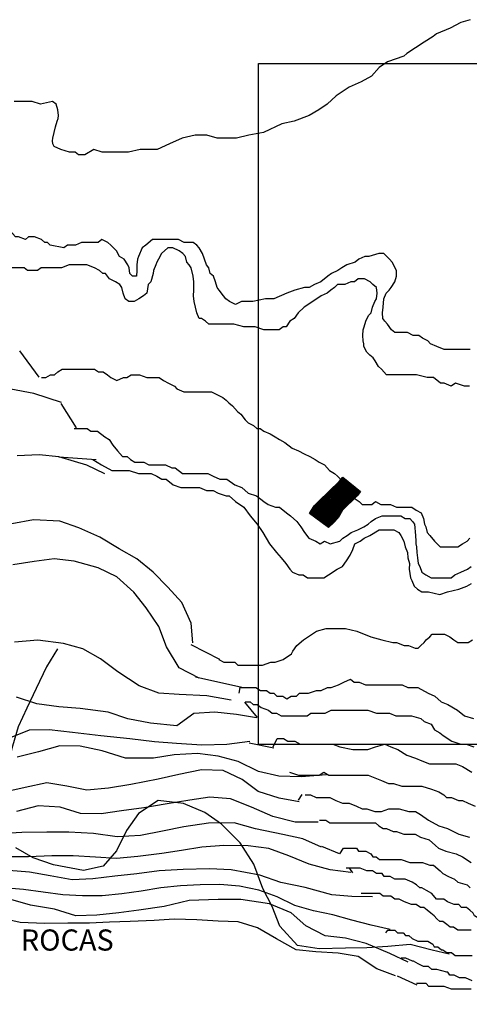
# Model space of a CAD drawing. Extents: x 347721 to 354420, y 7188109 to 7192172.
# Drawn here: x 349868 to 350027, y 7188625 to 7188974 of the extents above; entities that cross this region are included whole.
import ezdxf

# ---------------------------------------------------------------- set-up
doc = ezdxf.new("R2010")
doc.units = 0
doc.header["$MEASUREMENT"] = 0
doc.layers.get('0').update_dxf_attribs({"color": 6, "linetype": 'CONTINUOUS'})
for name, color, linetype in [('12', 1, 'CONTINUOUS'), ('18', 5, 'CONTINUOUS'), ('35', 7, 'CONTINUOUS'), ('36', 3, 'CONTINUOUS'), ('COTAS', 1, 'CONTINUOUS'), ('DATOS', 1, 'CONTINUOUS'), ('PREDIO', 9, 'CONTINUOUS')]:
    doc.layers.add(name, color=color, linetype=linetype)
doc.styles.get("Standard").update_dxf_attribs({"font": 'romans.shx'})

# ---------------------------------------------------------------- blocks, each defined once
blk = doc.blocks.new('BLK201')
at = {"color": 7, "linetype": 'Continuous'}
blk.add_lwpolyline([(350027.5, 7188974), (350024.2, 7188973), (350020.4, 7188971), (350015.5, 7188969), (350014.3, 7188968), (350011.2, 7188966), (350005, 7188962), (350003.9, 7188961), (349998.1, 7188959), (349995.2, 7188957), (349992.5, 7188954), (349988.8, 7188952), (349984.5, 7188950), (349979.9, 7188947), (349976.8, 7188944), (349973.8, 7188942), (349970.4, 7188940), (349965.1, 7188938), (349960.7, 7188937), (349954.2, 7188934), (349949, 7188933), (349944.6, 7188932), (349939.8, 7188932), (349937.8, 7188932), (349934.1, 7188933), (349930, 7188933), (349925.3, 7188932), (349920.8, 7188930), (349916.5, 7188928), (349914.3, 7188928), (349910.4, 7188928), (349906.3, 7188927), (349903.7, 7188927), (349901.8, 7188927), (349899.2, 7188927), (349897, 7188927), (349894, 7188928), (349890.8, 7188926), (349888.6, 7188926), (349887.4, 7188927), (349885.4, 7188927), (349882.3, 7188928), (349880, 7188929), (349879.5, 7188930), (349879.3, 7188931), (349879.5, 7188932), (349880, 7188934), (349880.4, 7188936), (349881, 7188938), (349881.4, 7188939), (349881.5, 7188940), (349881.3, 7188942), (349880.7, 7188944), (349879.4, 7188945), (349875.1, 7188944), (349872.1, 7188945), (349869, 7188945), (349865.8, 7188945)], dxfattribs=at)
at = {"flags": 1}
for tag in ['split', 'TNODE_', 'CURVAUTM_', 'CURVAUTM_I', 'FNODE_', 'LPOLY_', 'RPOLY_', 'LENGTH']:
    blk.add_attdef(tag, (0, 0), '', height=0.2, dxfattribs=at)
blk = doc.blocks.new('BLK178')
at = {"color": 7, "linetype": 'Continuous'}
blk.add_lwpolyline([(349938.3, 7188747), (349940.1, 7188746), (349941.4, 7188746), (349944, 7188746), (349945.1, 7188745), (349946.9, 7188745), (349948.8, 7188745), (349950.5, 7188745), (349952.7, 7188745), (349953.8, 7188745), (349956.8, 7188746), (349958.3, 7188746), (349961.1, 7188747), (349964.1, 7188749), (349964.6, 7188750), (349966, 7188752), (349968.4, 7188754), (349973, 7188757), (349976.4, 7188758), (349979.3, 7188758), (349983.2, 7188758), (349987.3, 7188757), (349992.2, 7188755), (349996.1, 7188754), (350000, 7188753), (350001.3, 7188753), (350004.1, 7188752), (350005.6, 7188752), (350007.9, 7188751), (350009, 7188751), (350010, 7188752), (350011.1, 7188753), (350011.8, 7188754), (350013.2, 7188755), (350014, 7188756), (350015, 7188756), (350018.4, 7188756), (350020.2, 7188755), (350021.7, 7188754), (350023.1, 7188753), (350024.1, 7188753), (350026.7, 7188753), (350028.3, 7188754)], dxfattribs=at)
at = {"flags": 1}
for tag in ['split', 'TNODE_', 'CURVAUTM_', 'CURVAUTM_I', 'FNODE_', 'LPOLY_', 'RPOLY_', 'LENGTH']:
    blk.add_attdef(tag, (0, 0), '', height=0.2, dxfattribs=at)
blk = doc.blocks.new('BLK149')
at = {"color": 7, "linetype": 'Continuous'}
blk.add_lwpolyline([(349974, 7188690), (349976.3, 7188690), (349977.7, 7188689), (349978.2, 7188689), (349979.3, 7188689), (349981.7, 7188689), (349982.8, 7188689), (349984.1, 7188689), (349985.9, 7188689), (349987.9, 7188689), (349990.5, 7188689), (349992.7, 7188689), (349993.9, 7188689), (349995.1, 7188688), (349996.6, 7188687), (349997.8, 7188687), (350000.2, 7188686), (350001.3, 7188686), (350003.9, 7188685), (350005.4, 7188685), (350007.9, 7188685), (350009.8, 7188684), (350012.9, 7188683), (350015.2, 7188681), (350016.2, 7188680), (350018.8, 7188679), (350022.5, 7188678), (350024.7, 7188677), (350027.8, 7188675)], dxfattribs=at)
at = {"flags": 1}
for tag in ['split', 'TNODE_', 'CURVAUTM_', 'CURVAUTM_I', 'FNODE_', 'LPOLY_', 'RPOLY_', 'LENGTH']:
    blk.add_attdef(tag, (0, 0), '', height=0.2, dxfattribs=at)
blk = doc.blocks.new('BLK143')
at = {"color": 7, "linetype": 'Continuous'}
blk.add_lwpolyline([(349963.4, 7188707), (349966.6, 7188706), (349967.9, 7188706), (349968.8, 7188706), (349971, 7188706), (349972.5, 7188706), (349973.9, 7188706), (349975.6, 7188707), (349977.4, 7188706), (349978.8, 7188706), (349980.1, 7188706), (349981.8, 7188706), (349984.3, 7188706), (349986.5, 7188706), (349989.1, 7188706), (349991.3, 7188706), (349993.6, 7188705), (349996, 7188704), (349998.5, 7188703), (350000.3, 7188703), (350003.2, 7188702), (350005.1, 7188702), (350008.2, 7188702), (350010.3, 7188702), (350013.8, 7188701), (350016.3, 7188700), (350018.1, 7188699), (350019.1, 7188698), (350020.8, 7188698), (350023.3, 7188697), (350024.7, 7188697), (350026.8, 7188696), (350029.2, 7188695)], dxfattribs=at)
at = {"flags": 1}
for tag in ['split', 'TNODE_', 'CURVAUTM_', 'CURVAUTM_I', 'FNODE_', 'LPOLY_', 'RPOLY_', 'LENGTH']:
    blk.add_attdef(tag, (0, 0), '', height=0.2, dxfattribs=at)
blk = doc.blocks.new('BLK140')
at = {"color": 7, "linetype": 'Continuous'}
blk.add_lwpolyline([(349957.6, 7188716), (349959, 7188719), (349961.3, 7188719), (349962.8, 7188718), (349965.3, 7188718), (349967.2, 7188717), (349969.2, 7188717), (349971.9, 7188717), (349974.5, 7188717), (349976.4, 7188717), (349978.8, 7188717), (349981.3, 7188716), (349985.9, 7188715), (349988.5, 7188715), (349991.2, 7188715), (349993.9, 7188716), (349997.2, 7188717), (349999.3, 7188716), (350001.8, 7188715), (350005, 7188713), (350008.1, 7188712), (350010.3, 7188711), (350013, 7188710), (350015.3, 7188710), (350017.9, 7188710), (350019.3, 7188710), (350022.4, 7188710), (350024.8, 7188709), (350028, 7188707)], dxfattribs=at)
at = {"flags": 1}
for tag in ['split', 'TNODE_', 'CURVAUTM_', 'CURVAUTM_I', 'FNODE_', 'LPOLY_', 'RPOLY_', 'LENGTH']:
    blk.add_attdef(tag, (0, 0), '', height=0.2, dxfattribs=at)
blk = doc.blocks.new('BLK126')
at = {"color": 7, "linetype": 'Continuous'}
blk.add_lwpolyline([(350027.5, 7188857), (350025.4, 7188857), (350023.2, 7188857), (350021.7, 7188857), (350019.4, 7188857), (350018.2, 7188857), (350015.6, 7188858), (350013.4, 7188859), (350012.5, 7188860), (350010.5, 7188861), (350009.3, 7188862), (350007.2, 7188862), (350005.2, 7188863), (350001.9, 7188863), (350000.7, 7188863), (349999.6, 7188864), (349998.2, 7188866), (349997.2, 7188867), (349996.5, 7188868), (349996.4, 7188870), (349996.6, 7188872), (349996.9, 7188875), (349997.7, 7188877), (349998.7, 7188878), (349999.4, 7188879), (350000.7, 7188881), (350001.3, 7188883), (350001.3, 7188885), (349999.8, 7188888), (349998.9, 7188889), (349996.8, 7188891), (349995.1, 7188891), (349991.5, 7188890), (349990.1, 7188890), (349988, 7188889), (349986.7, 7188888), (349983.7, 7188887), (349981.9, 7188886), (349980.5, 7188885), (349978.3, 7188884), (349977, 7188883), (349974.5, 7188881), (349972.3, 7188880), (349970.4, 7188879), (349968.7, 7188879), (349965.3, 7188878), (349962.4, 7188877), (349957.8, 7188875)], dxfattribs=at)
at = {"flags": 1}
for tag in ['split', 'TNODE_', 'CURVAUTM_', 'CURVAUTM_I', 'FNODE_', 'LPOLY_', 'RPOLY_', 'LENGTH']:
    blk.add_attdef(tag, (0, 0), '', height=0.2, dxfattribs=at)
blk = doc.blocks.new('BLK124')
at = {"color": 7, "linetype": 'Continuous'}
blk.add_lwpolyline([(350027.2, 7188844), (350025.4, 7188844), (350022.3, 7188845), (350020.7, 7188844), (350018.2, 7188845), (350016.9, 7188845), (350014.4, 7188847), (350012.2, 7188847), (350008.4, 7188848), (350005.1, 7188848), (350002.9, 7188848), (350001, 7188848), (349999.6, 7188848), (349997.8, 7188848), (349996, 7188850), (349995, 7188851), (349993.8, 7188853), (349993.1, 7188854), (349991.9, 7188855), (349990.8, 7188856), (349989.8, 7188858), (349989.7, 7188859), (349989.5, 7188860), (349989.4, 7188862), (349989.5, 7188864), (349989.9, 7188865), (349990.5, 7188867), (349991.4, 7188869), (349992.3, 7188870), (349992.8, 7188872), (349993.6, 7188874), (349994.2, 7188875), (349994.5, 7188877), (349994.3, 7188879), (349993, 7188880), (349992, 7188881), (349990, 7188882), (349987.7, 7188882), (349986.4, 7188881), (349985.1, 7188881), (349983, 7188880), (349980.4, 7188880), (349979.3, 7188879), (349978.1, 7188878), (349976.7, 7188877), (349974.6, 7188876), (349973.1, 7188875), (349968.6, 7188872), (349966.5, 7188870), (349965.1, 7188868), (349963.5, 7188867), (349962.2, 7188865), (349961.1, 7188865), (349959.7, 7188864), (349956.9, 7188864), (349954.3, 7188864), (349951.2, 7188865), (349947.2, 7188865), (349943.7, 7188866), (349939.5, 7188866), (349936.9, 7188866), (349934.8, 7188866), (349933.6, 7188867), (349932.2, 7188868), (349931.4, 7188868), (349930.5, 7188870), (349930.1, 7188872), (349929.6, 7188874), (349929.4, 7188876), (349929.5, 7188878), (349929.5, 7188881), (349929.2, 7188883), (349928.5, 7188886), (349927.8, 7188887), (349927, 7188888), (349926.5, 7188890), (349925.6, 7188891), (349924.3, 7188892), (349922, 7188893), (349920.2, 7188893), (349918, 7188891), (349916.9, 7188889), (349916.4, 7188888), (349916, 7188887), (349915.2, 7188885), (349915, 7188884), (349914.2, 7188881), (349913.3, 7188880), (349912.8, 7188877), (349911.6, 7188876), (349910, 7188875), (349908.3, 7188874), (349906.4, 7188874), (349905.1, 7188875), (349904.4, 7188877), (349903.9, 7188879), (349903.2, 7188880), (349901.7, 7188881), (349899.6, 7188882), (349898.1, 7188884), (349897.2, 7188884), (349896, 7188885), (349894.3, 7188886), (349891.5, 7188887), (349889.8, 7188887), (349886.6, 7188887), (349885.3, 7188887), (349882.5, 7188886), (349879.4, 7188886), (349877.5, 7188886), (349875.3, 7188886), (349874, 7188885), (349870.5, 7188885), (349869.3, 7188886), (349868, 7188886), (349864.7, 7188886)], dxfattribs=at)
at = {"flags": 1}
for tag in ['split', 'TNODE_', 'CURVAUTM_', 'CURVAUTM_I', 'FNODE_', 'LPOLY_', 'RPOLY_', 'LENGTH']:
    blk.add_attdef(tag, (0, 0), '', height=0.2, dxfattribs=at)
blk = doc.blocks.new('BLK117')
at = {"color": 7, "linetype": 'Continuous'}
blk.add_lwpolyline([(349875.5, 7188847), (349877, 7188847), (349878.6, 7188848), (349880.1, 7188848), (349881.3, 7188849), (349882.8, 7188850), (349885.3, 7188850), (349887.9, 7188850), (349889.6, 7188850), (349891.8, 7188850), (349894.2, 7188850), (349895.7, 7188849), (349897.3, 7188849), (349898.9, 7188848), (349900, 7188847), (349902.2, 7188846), (349904.5, 7188847), (349905.7, 7188847), (349907.2, 7188848), (349910.2, 7188848), (349912.8, 7188847), (349915.4, 7188847), (349917.2, 7188847), (349918.7, 7188846), (349920.5, 7188845), (349922.6, 7188844), (349923.5, 7188843), (349925.9, 7188842), (349927.2, 7188842), (349929.3, 7188842), (349931, 7188842), (349934.4, 7188842), (349935.7, 7188842), (349937.6, 7188841), (349939.7, 7188840), (349940.9, 7188839), (349941.9, 7188838), (349943.2, 7188837), (349945, 7188835), (349946.1, 7188834), (349947.7, 7188832), (349948.7, 7188831), (349950.6, 7188830), (349951.8, 7188829), (349953, 7188829), (349954.3, 7188828), (349956.5, 7188827), (349958.3, 7188826), (349959.9, 7188825), (349961.7, 7188824), (349964.3, 7188822), (349966.6, 7188821), (349968.6, 7188820), (349970.6, 7188819), (349972.5, 7188818), (349973.9, 7188817), (349975.8, 7188816), (349977.6, 7188814), (349979.3, 7188813), (349980.4, 7188812), (349982.5, 7188810), (349984.3, 7188807), (349985.6, 7188805), (349986.7, 7188804), (349988.1, 7188803), (349989.2, 7188802), (349991.4, 7188802), (349992.6, 7188802), (349993.9, 7188803), (349995.8, 7188802), (349997.8, 7188802), (349999.2, 7188802), (350001.3, 7188801), (350002.9, 7188801), (350004.3, 7188801), (350005.4, 7188801), (350006.8, 7188801), (350008.3, 7188800), (350010.1, 7188799), (350010.9, 7188797), (350011.3, 7188795), (350011.7, 7188794), (350012.2, 7188792), (350013.2, 7188791), (350014.8, 7188789), (350016.8, 7188787), (350018.8, 7188787), (350020.7, 7188787), (350023.1, 7188787), (350024.8, 7188788), (350026.4, 7188789), (350027.4, 7188790)], dxfattribs=at)
at = {"flags": 1}
for tag in ['split', 'TNODE_', 'CURVAUTM_', 'CURVAUTM_I', 'FNODE_', 'LPOLY_', 'RPOLY_', 'LENGTH']:
    blk.add_attdef(tag, (0, 0), '', height=0.2, dxfattribs=at)
blk = doc.blocks.new('BLK115')
at = {"color": 7, "linetype": 'Continuous'}
blk.add_lwpolyline([(349887.1, 7188829), (349891.6, 7188829), (349892.9, 7188828), (349895.3, 7188828), (349897.9, 7188826), (349899.5, 7188825), (349900.8, 7188823), (349902.4, 7188821), (349904.2, 7188819), (349905.8, 7188819), (349907, 7188818), (349908.5, 7188817), (349910.3, 7188817), (349911.7, 7188817), (349913.5, 7188816), (349916.1, 7188816), (349918.1, 7188816), (349919.4, 7188816), (349921.7, 7188815), (349922.9, 7188815), (349925.5, 7188813), (349927.9, 7188813), (349930.3, 7188813), (349932.1, 7188813), (349934.4, 7188813), (349936.3, 7188812), (349938.7, 7188811), (349941.2, 7188811), (349944, 7188809), (349946.5, 7188808), (349948.8, 7188806), (349951.7, 7188805), (349954.3, 7188803), (349955.8, 7188802), (349958.4, 7188801), (349959.8, 7188801), (349962.3, 7188799), (349963.8, 7188798), (349966, 7188796), (349967.4, 7188794), (349968.7, 7188792), (349970.3, 7188790), (349972.7, 7188789), (349974.3, 7188788), (349975.8, 7188789), (349977.8, 7188788), (349981.2, 7188789), (349982.3, 7188790), (349983.8, 7188791), (349985.3, 7188792), (349987.6, 7188793), (349989.8, 7188794), (349991.3, 7188795), (349992.4, 7188796), (349993.9, 7188797), (349996.2, 7188798), (349998.1, 7188798), (350000.1, 7188798), (350001.3, 7188798), (350002.9, 7188798), (350004.4, 7188797), (350006.1, 7188797), (350007, 7188796), (350007.7, 7188795), (350008.1, 7188791), (350008.2, 7188789), (350008.2, 7188788), (350008.4, 7188787), (350008.6, 7188785), (350008.8, 7188783), (350009, 7188781), (350009.6, 7188780), (350010.3, 7188778), (350011.7, 7188777), (350013.6, 7188776), (350015.1, 7188776), (350016.3, 7188776), (350017.6, 7188776), (350019, 7188776), (350020.7, 7188776), (350022, 7188777), (350024.1, 7188778), (350026.5, 7188779), (350027.8, 7188780)], dxfattribs=at)
at = {"flags": 1}
for tag in ['split', 'TNODE_', 'CURVAUTM_', 'CURVAUTM_I', 'FNODE_', 'LPOLY_', 'RPOLY_', 'LENGTH']:
    blk.add_attdef(tag, (0, 0), '', height=0.2, dxfattribs=at)
blk = doc.blocks.new('BLK114')
at = {"color": 7, "linetype": 'Continuous'}
blk.add_lwpolyline([(349893.7, 7188818), (349896.7, 7188816), (349900.4, 7188814), (349902.5, 7188814), (349904.6, 7188814), (349906.5, 7188814), (349909.9, 7188813), (349911.9, 7188813), (349914.3, 7188813), (349916.4, 7188812), (349918.1, 7188811), (349919.7, 7188811), (349922.2, 7188809), (349924.9, 7188808), (349927.4, 7188808), (349931.5, 7188808), (349934, 7188807), (349936.3, 7188807), (349938.1, 7188806), (349940.9, 7188805), (349942, 7188805), (349944.3, 7188803), (349947.2, 7188801), (349949.4, 7188798), (349951.9, 7188795), (349954, 7188792), (349956.3, 7188788), (349958.8, 7188785), (349960.4, 7188783), (349962.1, 7188781), (349963.5, 7188779), (349964.5, 7188778), (349966.7, 7188777), (349968.3, 7188777), (349969.8, 7188776), (349971.5, 7188776), (349974.1, 7188776), (349975.6, 7188776), (349977.2, 7188777), (349980.3, 7188779), (349982.2, 7188780), (349983.6, 7188782), (349984.9, 7188784), (349985.8, 7188786), (349986.6, 7188788), (349988.4, 7188789), (349989.9, 7188790), (349991.9, 7188791), (349995.2, 7188793), (349996.8, 7188793), (349998.5, 7188793), (350000.4, 7188793), (350002.2, 7188792), (350002.9, 7188791), (350003.9, 7188789), (350004.4, 7188787), (350005.2, 7188785), (350005.4, 7188783), (350005.9, 7188781), (350005.8, 7188779), (350006.3, 7188776), (350006.8, 7188775), (350007.6, 7188773), (350008.8, 7188772), (350010.3, 7188771), (350012.7, 7188771), (350016.7, 7188770), (350019.4, 7188771), (350023.5, 7188772), (350026.3, 7188773), (350027.9, 7188774)], dxfattribs=at)
at = {"flags": 1}
for tag in ['split', 'TNODE_', 'CURVAUTM_', 'CURVAUTM_I', 'FNODE_', 'LPOLY_', 'RPOLY_', 'LENGTH']:
    blk.add_attdef(tag, (0, 0), '', height=0.2, dxfattribs=at)
blk = doc.blocks.new('BLK108')
at = {"color": 7, "linetype": 'Continuous'}
blk.add_lwpolyline([(349945.5, 7188735), (349945.9, 7188737), (349947.9, 7188737), (349950.3, 7188737), (349951.5, 7188737), (349953.1, 7188736), (349954.2, 7188736), (349955.2, 7188736), (349956.5, 7188735), (349957.9, 7188735), (349958.9, 7188734), (349961, 7188734), (349962.5, 7188733), (349964, 7188734), (349965.9, 7188734), (349967, 7188735), (349968.3, 7188735), (349970.1, 7188735), (349973, 7188736), (349974.6, 7188736), (349976.9, 7188737), (349978.2, 7188737), (349980.8, 7188738), (349982.7, 7188739), (349985, 7188740), (349986.3, 7188739), (349988.1, 7188739), (349990.3, 7188738), (349991.9, 7188738), (349993.6, 7188738), (349995.2, 7188738), (349996.4, 7188738), (349997.8, 7188738), (350000, 7188738), (350001.5, 7188738), (350003.3, 7188738), (350005.3, 7188737), (350007.6, 7188737), (350008.9, 7188737), (350012.6, 7188735), (350014.9, 7188734), (350017.2, 7188732), (350019.6, 7188731), (350023, 7188729), (350025.5, 7188727), (350028.7, 7188726)], dxfattribs=at)
at = {"flags": 1}
for tag in ['split', 'TNODE_', 'CURVAUTM_', 'CURVAUTM_I', 'FNODE_', 'LPOLY_', 'RPOLY_', 'LENGTH']:
    blk.add_attdef(tag, (0, 0), '', height=0.2, dxfattribs=at)
blk = doc.blocks.new('BLK106')
at = {"color": 7, "linetype": 'Continuous'}
blk.add_lwpolyline([(349947.7, 7188732), (349949.4, 7188732), (349950.5, 7188731), (349951.9, 7188731), (349953.4, 7188730), (349956, 7188729), (349957.3, 7188728), (349958.8, 7188728), (349960.4, 7188727), (349963.8, 7188727), (349966.3, 7188727), (349968.5, 7188727), (349969.7, 7188727), (349971, 7188728), (349973.5, 7188728), (349976, 7188728), (349978.2, 7188729), (349980, 7188729), (349981.9, 7188729), (349983.6, 7188729), (349987.5, 7188729), (349991.2, 7188729), (349994.2, 7188728), (349997, 7188728), (349998.8, 7188728), (350001.1, 7188727), (350004, 7188727), (350006.7, 7188727), (350010, 7188726), (350011.2, 7188725), (350013.6, 7188724), (350014.8, 7188722), (350016.7, 7188721), (350017.9, 7188720), (350021, 7188718), (350024.2, 7188717), (350026, 7188717), (350028.8, 7188716)], dxfattribs=at)
at = {"flags": 1}
for tag in ['split', 'TNODE_', 'CURVAUTM_', 'CURVAUTM_I', 'FNODE_', 'LPOLY_', 'RPOLY_', 'LENGTH']:
    blk.add_attdef(tag, (0, 0), '', height=0.2, dxfattribs=at)
blk = doc.blocks.new('BLK103')
at = {"color": 7, "linetype": 'Continuous'}
blk.add_lwpolyline([(349969, 7188699), (349970.8, 7188699), (349972.8, 7188698), (349975.4, 7188698), (349977.7, 7188698), (349979.8, 7188697), (349982.2, 7188696), (349984.6, 7188696), (349987.2, 7188695), (349989.2, 7188694), (349990.8, 7188694), (349993.6, 7188693), (349996, 7188693), (349998.6, 7188694), (350000.6, 7188694), (350002.3, 7188694), (350005.7, 7188693), (350008.1, 7188693), (350009.9, 7188692), (350012.7, 7188690), (350016.3, 7188688), (350019.4, 7188687), (350023.5, 7188685), (350027.2, 7188684)], dxfattribs=at)
at = {"flags": 1}
for tag in ['split', 'TNODE_', 'CURVAUTM_', 'CURVAUTM_I', 'FNODE_', 'LPOLY_', 'RPOLY_', 'LENGTH']:
    blk.add_attdef(tag, (0, 0), '', height=0.2, dxfattribs=at)
blk = doc.blocks.new('BLK100')
at = {"color": 7, "linetype": 'Continuous'}
blk.add_lwpolyline([(349981.2, 7188678), (349982.6, 7188680), (349984.8, 7188680), (349986.2, 7188680), (349987.1, 7188680), (349987.9, 7188679), (349989.8, 7188679), (349990.5, 7188679), (349992.2, 7188678), (349992.9, 7188677), (349994.1, 7188677), (349995.3, 7188676), (349996.9, 7188676), (349998.5, 7188676), (350000, 7188676), (350001, 7188676), (350003, 7188676), (350006.1, 7188675), (350007.2, 7188675), (350008, 7188675), (350010.5, 7188675), (350013.1, 7188674), (350014.5, 7188674), (350016.8, 7188672), (350017.8, 7188671), (350019.8, 7188670), (350021.9, 7188669), (350023.1, 7188668), (350026.4, 7188667), (350027.5, 7188666)], dxfattribs=at)
at = {"flags": 1}
for tag in ['split', 'TNODE_', 'CURVAUTM_', 'CURVAUTM_I', 'FNODE_', 'LPOLY_', 'RPOLY_', 'LENGTH']:
    blk.add_attdef(tag, (0, 0), '', height=0.2, dxfattribs=at)
blk = doc.blocks.new('BLK96')
at = {"color": 7, "linetype": 'Continuous'}
blk.add_lwpolyline([(350027.8, 7188651), (350026.9, 7188651), (350025.1, 7188651), (350024, 7188651), (350023.1, 7188651), (350021.5, 7188652), (350020.4, 7188652), (350019.2, 7188653), (350017.8, 7188654), (350016.7, 7188654), (350015.7, 7188655), (350014.7, 7188656), (350013.5, 7188657), (350012.2, 7188658), (350011, 7188659), (350009.8, 7188659), (350008.3, 7188660), (350006.6, 7188660), (350004.2, 7188661), (350002.3, 7188662), (350000.8, 7188662), (349999.3, 7188663), (349996.6, 7188663), (349995.4, 7188664), (349994, 7188664), (349992.7, 7188664), (349991.8, 7188664), (349990.4, 7188664), (349989.3, 7188664), (349988.8, 7188664)], dxfattribs=at)
at = {"flags": 1}
for tag in ['split', 'TNODE_', 'CURVAUTM_', 'CURVAUTM_I', 'FNODE_', 'LPOLY_', 'RPOLY_', 'LENGTH']:
    blk.add_attdef(tag, (0, 0), '', height=0.2, dxfattribs=at)
blk = doc.blocks.new('BLK93')
at = {"color": 7, "linetype": 'Continuous'}
blk.add_lwpolyline([(349997.6, 7188650), (349998.3, 7188651), (350000.7, 7188651), (350001.7, 7188650), (350002.3, 7188650), (350003.7, 7188650), (350004.5, 7188649), (350005.7, 7188649), (350006.9, 7188648), (350008.9, 7188647), (350009.8, 7188647), (350010.7, 7188647), (350011.8, 7188647), (350012.5, 7188647), (350014.2, 7188646), (350014.7, 7188645), (350015.5, 7188645), (350016, 7188645), (350017.3, 7188644), (350017.8, 7188644), (350019.2, 7188643), (350020.8, 7188643), (350022.2, 7188642), (350022.8, 7188642), (350024.3, 7188642), (350026.6, 7188642), (350028.2, 7188642)], dxfattribs=at)
at = {"flags": 1}
for tag in ['split', 'TNODE_', 'CURVAUTM_', 'CURVAUTM_I', 'FNODE_', 'LPOLY_', 'RPOLY_', 'LENGTH']:
    blk.add_attdef(tag, (0, 0), '', height=0.2, dxfattribs=at)
blk = doc.blocks.new('BLK90')
at = {"color": 7, "linetype": 'Continuous'}
blk.add_lwpolyline([(350028.2, 7188633), (350025.8, 7188634), (350024.3, 7188634), (350023.7, 7188634), (350021.8, 7188635), (350020.3, 7188635), (350019.5, 7188636), (350019.2, 7188636), (350015.7, 7188637), (350014.9, 7188637), (350013.9, 7188637), (350012.7, 7188638), (350010.9, 7188638), (350009, 7188639), (350007.4, 7188640), (350007, 7188640), (350004.6, 7188641), (350004, 7188641), (350003, 7188641)], dxfattribs=at)
at = {"flags": 1}
for tag in ['split', 'TNODE_', 'CURVAUTM_', 'CURVAUTM_I', 'FNODE_', 'LPOLY_', 'RPOLY_', 'LENGTH']:
    blk.add_attdef(tag, (0, 0), '', height=0.2, dxfattribs=at)
blk = doc.blocks.new('BLK88')
at = {"color": 7, "linetype": 'Continuous'}
blk.add_lwpolyline([(350027.8, 7188630), (350025, 7188630), (350023.7, 7188630), (350020.8, 7188630), (350018.2, 7188631), (350013.2, 7188631), (350012.8, 7188631), (350011.8, 7188632), (350010.8, 7188632), (350008.4, 7188632)], dxfattribs=at)
at = {"flags": 1}
for tag in ['split', 'TNODE_', 'CURVAUTM_', 'CURVAUTM_I', 'FNODE_', 'LPOLY_', 'RPOLY_', 'LENGTH']:
    blk.add_attdef(tag, (0, 0), '', height=0.2, dxfattribs=at)
blk = doc.blocks.new('BLK127')
at = {"color": 7, "linetype": 'Continuous'}
blk.add_lwpolyline([(349957.8, 7188875), (349954.9, 7188875), (349950.4, 7188874), (349948.4, 7188874), (349946.4, 7188874), (349944.3, 7188873), (349942.1, 7188874), (349940.8, 7188875), (349940, 7188876), (349938.5, 7188878), (349937.8, 7188879), (349937.1, 7188881), (349936.5, 7188883), (349935.3, 7188884), (349934.8, 7188886), (349934, 7188887), (349933.3, 7188889), (349932.6, 7188891), (349931.4, 7188893), (349930.5, 7188894), (349929.2, 7188895), (349927.8, 7188895), (349926, 7188895), (349924, 7188896), (349921.6, 7188896), (349920, 7188896), (349918.5, 7188896), (349917, 7188896), (349914.8, 7188896), (349912.5, 7188894), (349911.1, 7188893), (349909.8, 7188890), (349909.5, 7188889), (349909.3, 7188887), (349909.3, 7188885), (349909.2, 7188883), (349907.7, 7188883), (349906.8, 7188884), (349906.6, 7188886), (349906.1, 7188887), (349904.8, 7188889), (349903.1, 7188890), (349902, 7188892), (349901, 7188893), (349900, 7188894), (349899, 7188895), (349896.8, 7188896), (349895.6, 7188895), (349893.9, 7188895), (349891.6, 7188895), (349889.6, 7188895), (349887.5, 7188894), (349884.7, 7188894), (349883.4, 7188893), (349878.5, 7188894), (349877.6, 7188895), (349876.6, 7188895), (349875.4, 7188896), (349873, 7188897), (349870.9, 7188897), (349869.8, 7188896), (349867.3, 7188897), (349866.2, 7188897), (349865.3, 7188898), (349864.1, 7188899), (349862.9, 7188900), (349861.1, 7188900), (349859.3, 7188901), (349857.5, 7188902), (349856.5, 7188903), (349854.6, 7188903), (349853, 7188903), (349851.2, 7188903), (349849.4, 7188903), (349847.9, 7188903), (349846, 7188903), (349843.9, 7188903), (349842.4, 7188902), (349841, 7188901)], dxfattribs=at)
at = {"flags": 1}
for tag in ['split', 'TNODE_', 'CURVAUTM_', 'CURVAUTM_I', 'FNODE_', 'LPOLY_', 'RPOLY_', 'LENGTH']:
    blk.add_attdef(tag, (0, 0), '', height=0.2, dxfattribs=at)
blk = doc.blocks.new('BLK98')
at = {"color": 7, "linetype": 'Continuous'}
blk.add_lwpolyline([(350184.9, 7188611), (350183.4, 7188612), (350179.1, 7188612), (350177.1, 7188613), (350174.8, 7188613), (350172.7, 7188614), (350170.7, 7188615), (350168.2, 7188616), (350166.8, 7188616), (350165, 7188617), (350163.7, 7188618), (350162.3, 7188619), (350160.9, 7188620), (350159.8, 7188620), (350158.2, 7188621), (350156.3, 7188621), (350154.1, 7188621), (350151.8, 7188621), (350149, 7188621), (350146.6, 7188622), (350145.1, 7188623), (350143.2, 7188623), (350141.6, 7188622), (350139.8, 7188622), (350137.9, 7188622), (350135.8, 7188622), (350134, 7188623), (350132.4, 7188624), (350131.2, 7188624), (350129.7, 7188625), (350128.1, 7188626), (350126.5, 7188626), (350125.2, 7188627), (350123.7, 7188628), (350121.7, 7188629), (350119.7, 7188630), (350117.6, 7188631), (350115.4, 7188631), (350113.6, 7188631), (350111.9, 7188631), (350109.9, 7188631), (350107.5, 7188631), (350104.8, 7188630), (350103.3, 7188631), (350101.8, 7188632), (350100.5, 7188633), (350099.2, 7188633), (350097.4, 7188634), (350096.4, 7188635), (350094.8, 7188636), (350093.8, 7188637), (350093.1, 7188638), (350092.2, 7188639), (350091.1, 7188640), (350089.7, 7188641), (350088.3, 7188642), (350086.6, 7188642), (350085, 7188642), (350083.3, 7188642), (350081.3, 7188642), (350079.2, 7188643), (350077.8, 7188644), (350076.9, 7188644), (350075.9, 7188645), (350075.3, 7188645), (350074.2, 7188646), (350072.9, 7188646), (350071.6, 7188646), (350070.4, 7188646), (350067.2, 7188646), (350065.3, 7188646), (350062.2, 7188646), (350059.8, 7188646), (350057.7, 7188647), (350054.8, 7188647), (350052.4, 7188648), (350050.9, 7188648), (350049.3, 7188649), (350046.4, 7188649), (350044.8, 7188649), (350043.3, 7188649), (350041.4, 7188650), (350039.7, 7188651), (350038.5, 7188652), (350036.9, 7188652), (350035.7, 7188653), (350033.6, 7188654), (350032, 7188654), (350030.8, 7188655), (350029, 7188656), (350028.5, 7188657), (350027.4, 7188658), (350026.2, 7188659), (350024.4, 7188659), (350023.5, 7188660), (350021.8, 7188660), (350019.4, 7188661), (350018.1, 7188662), (350015.5, 7188662), (350013.9, 7188664), (350012, 7188665), (350010.3, 7188666), (350009.6, 7188666), (350008.4, 7188667), (350006.9, 7188668), (350004.4, 7188669), (350002.5, 7188669), (350000.8, 7188669), (349999.1, 7188670), (349997, 7188670), (349996.3, 7188671), (349994.2, 7188671), (349992.8, 7188672), (349990.8, 7188672), (349988.5, 7188673), (349987.2, 7188673), (349986.1, 7188673), (349985.1, 7188673), (349983.5, 7188673)], dxfattribs=at)
at = {"flags": 1}
for tag in ['split', 'TNODE_', 'CURVAUTM_', 'CURVAUTM_I', 'FNODE_', 'LPOLY_', 'RPOLY_', 'LENGTH']:
    blk.add_attdef(tag, (0, 0), '', height=0.2, dxfattribs=at)

msp = doc.modelspace()

# ---------------------------------------------------------------- hatches: boundary and pattern name
at = {"layer": '12'}
h = msp.add_hatch(dxfattribs=at)
h.set_pattern_fill('ANSI31', color=256, scale=3, style=0)
h.set_pattern_definition([(45, (0, 0), (-0.265165042945, 0.265165042945), [])])
h.paths.add_polyline_path([(349973.83, 7188803.22), (349981.05, 7188810.19), (349982.29, 7188811.72), (349988.58, 7188806.6), (349987.43, 7188805.1), (349982.2, 7188799.95), (349980.66, 7188797.24), (349978.95, 7188795.53), (349977.23, 7188793.82), (349970.48, 7188798.77), (349972.12, 7188801.52)])

# ---------------------------------------------------------------- linework, layer by layer
at = {"color": 8}
msp.add_lwpolyline([(349952.46, 7188716.77), (349952.46, 7188958.4), (350250.95, 7188958.4), (350250.95, 7188716.77)], close=True, dxfattribs=at)
at = {"layer": '18'}
msp.add_lwpolyline([(349881.15, 7188750.82), (349877.25, 7188744.44), (349873.62, 7188736.67), (349870.24, 7188729.67), (349867.23, 7188723.05), (349865.12, 7188716.18), (349863.26, 7188709.06), (349860.51, 7188702.44), (349857.13, 7188694.67), (349854.38, 7188688.05), (349852.02, 7188680.93), (349848.88, 7188674.43), (349843.84, 7188669.45), (349837.64, 7188665.73), (349835.4, 7188658.99), (349830.99, 7188653.37), (349826.2, 7188648.01), (349819.88, 7188643.53), (349813.68, 7188639.55), (349808.51, 7188634.69), (349804.35, 7188628.7), (349800.08, 7188622.45)], dxfattribs=at)
at = {"layer": '36'}
msp.add_lwpolyline([(350020, 7188642.39), (350013.93, 7188643.86), (350006.17, 7188645.84), (349998.3, 7188645.16), (349990.81, 7188644.73), (349983.31, 7188644.56), (349973.92, 7188644.37), (349966.29, 7188645.47), (349960.02, 7188652.41), (349957.31, 7188659.38), (349953.97, 7188665.7), (349950.74, 7188674.32), (349945.86, 7188681.9), (349939.34, 7188688.59), (349933.34, 7188692.74), (349925.83, 7188695.87), (349916.81, 7188696.95), (349909.85, 7188692.34), (349905.57, 7188686.35), (349902.06, 7188679.09), (349897.27, 7188673.6), (349890.3, 7188672.16), (349879.75, 7188674.12), (349872.49, 7188676.61), (349866.37, 7188680.13)], dxfattribs=at)
at = {"layer": 'COTAS'}
for points in [[(349882.51, 7188838.2, 25), (349872.72, 7188841.33, 25), (349864.58, 7188842.95, 25)], [(349897.88, 7188812.88, 30), (349891.52, 7188815.89, 30), (349881.59, 7188818.87, 30), (349874.6, 7188819.59, 30), (349866.86, 7188819.28, 30)], [(349929.14, 7188752.9, 35), (349928.58, 7188759.88, 35), (349925.23, 7188767.22, 35), (349920.25, 7188772.65, 35), (349915, 7188777.95, 35), (349909.26, 7188782.73, 35), (349903.01, 7188786.25, 35), (349896.13, 7188790.4, 35), (349888.74, 7188793.65, 35), (349881.99, 7188796.02, 35), (349872.59, 7188796.59, 35), (349864.98, 7188795.15, 35)], [(349931.38, 7188740.34, 40), (349924.24, 7188743.98, 40), (349919.75, 7188751.44, 40), (349917.04, 7188758.66, 40), (349912.55, 7188765.36, 40), (349908.19, 7188770.92, 40), (349902.19, 7188776.34, 40), (349895.56, 7188779.47, 40), (349887.04, 7188781.83, 40), (349879.92, 7188782.68, 40), (349872.82, 7188781.74, 40), (349865.33, 7188780.55, 40)], [(349942.73, 7188732.54, 45), (349934.09, 7188734.14, 45), (349924.31, 7188734.58, 45), (349917.06, 7188735.04, 45), (349910.06, 7188737.67, 45), (349902.54, 7188742.57, 45), (349896.41, 7188747.23, 45), (349890.16, 7188750.75, 45), (349883.29, 7188752.61, 45), (349874.14, 7188753.82, 45), (349865.89, 7188753.13, 45)], [(349951.71, 7188726.28, 50), (349944.59, 7188727.52, 50), (349936.97, 7188728.25, 50), (349929.47, 7188727.84, 50), (349923.4, 7188723.49, 50), (349914.12, 7188724.34, 50), (349906.11, 7188725.96, 50), (349899.12, 7188728.34, 50), (349889.2, 7188729.56, 50), (349881.58, 7188730.16, 50), (349873.83, 7188731.27, 50), (349866.58, 7188733.65, 50)], [(349949.31, 7188717.85, 55), (349941.19, 7188716.79, 55), (349932.3, 7188716.6, 55), (349923.28, 7188717.18, 55), (349915.53, 7188717.77, 55), (349906.76, 7188718.86, 55), (349896.46, 7188719.93, 55), (349886.42, 7188721.14, 55), (349878.16, 7188721.98, 55), (349871.05, 7188721.93, 55), (349864.97, 7188719.48, 55)], [(349976.56, 7188706.09, 60), (349967.55, 7188705.4, 60), (349959.67, 7188705.6, 60), (349952.42, 7188707.21, 60), (349945.16, 7188710.85, 60), (349938.16, 7188712.71, 60), (349930.79, 7188713.67, 60), (349922.54, 7188713.11, 60), (349915.18, 7188711.93, 60), (349905.28, 7188711.99, 60), (349897.01, 7188714.6, 60), (349889.12, 7188716.2, 60), (349882.01, 7188716.41, 60), (349874.4, 7188714.21, 60), (349866.79, 7188712.38, 60)], [(349966.85, 7188696.51, 65), (349959.73, 7188697.73, 65), (349952.34, 7188700.1, 65), (349946.6, 7188704.38, 65), (349939.85, 7188707.64, 65), (349932.23, 7188707.84, 65), (349924.11, 7188706.14, 65), (349916.88, 7188704.57, 65), (349907.12, 7188702.61, 65), (349899.25, 7188701.29, 65), (349891.51, 7188700.6, 65), (349884.39, 7188702.08, 65), (349877.4, 7188703.18, 65), (349869.66, 7188701.61, 65), (349862.81, 7188700.04, 65)], [(349973.62, 7188689.31, 70), (349965.37, 7188689.26, 70), (349957.48, 7188691.24, 70), (349949.97, 7188694.62, 70), (349942.46, 7188697.5, 70), (349935.09, 7188698.09, 70), (349928.11, 7188697.03, 70), (349919.35, 7188695.7, 70), (349911.74, 7188694.38, 70), (349903.88, 7188693.32, 70), (349896.64, 7188692.26, 70), (349889.28, 7188692.34, 70), (349882.02, 7188694.58, 70), (349874.27, 7188695.04, 70), (349866.54, 7188693.08, 70)], [(349974.77, 7188680.43, 75), (349968.15, 7188683.32, 75), (349961.03, 7188684.94, 75), (349951.37, 7188686.93, 75), (349943.74, 7188689.05, 75), (349934.72, 7188688.89, 75), (349925.96, 7188687.58, 75), (349918.35, 7188686.02, 75), (349910.61, 7188684.59, 75), (349902.23, 7188684.05, 75), (349893.84, 7188685.28, 75), (349885.2, 7188685.75, 75), (349877.33, 7188685.71, 75), (349868.44, 7188685.55, 75), (349860.44, 7188685.13, 75)], [(349985.17, 7188671.36, 80), (349977.8, 7188672.33, 80), (349970.42, 7188674.31, 80), (349963.16, 7188677.31, 80), (349956.03, 7188679.94, 80), (349948.79, 7188680.91, 80), (349940.15, 7188680.98, 80), (349932.28, 7188680.42, 80), (349925.05, 7188679.23, 80), (349918.07, 7188678.17, 80), (349909.57, 7188677.1, 80), (349902.08, 7188676.42, 80), (349894.59, 7188676.88, 80), (349886.71, 7188677.34, 80), (349879.09, 7188677.29, 80), (349870.84, 7188676.98, 80), (349863.73, 7188676.94, 80)], [(349992.85, 7188662.77, 85), (349985.48, 7188662.85, 85), (349978.36, 7188663.44, 85), (349968.95, 7188666.05, 85), (349960.3, 7188667.9, 85), (349952.92, 7188670.52, 85), (349942.75, 7188672.36, 85), (349935, 7188672.69, 85), (349925.73, 7188672.51, 85), (349917.22, 7188671.95, 85), (349909.23, 7188670.88, 85), (349901.49, 7188670.07, 85), (349893.62, 7188669.13, 85), (349886.38, 7188668.83, 85), (349878.5, 7188670.18, 85), (349871.25, 7188671.53, 85), (349863.88, 7188672.12, 85)], [(349999.15, 7188651.2, 90), (349992.31, 7188652.72, 90), (349985.53, 7188654.46, 90), (349978.8, 7188656.36, 90), (349971.95, 7188657.76, 90), (349965.3, 7188659.74, 90), (349959.05, 7188662.79, 90), (349952.48, 7188665.14, 90), (349945.66, 7188666.54, 90), (349938.69, 7188667.15, 90), (349931.69, 7188667.08, 90), (349924.7, 7188666.73, 90), (349917.74, 7188666.01, 90), (349910.84, 7188664.83, 90), (349903.91, 7188663.88, 90), (349896.94, 7188663.18, 90), (349889.95, 7188663.14, 90), (349882.97, 7188663.52, 90), (349876.04, 7188664.43, 90), (349869.13, 7188665.42, 90), (349862.15, 7188665.99, 90)], [(350005.44, 7188639.62, 95), (349998.95, 7188642.63, 95), (349990.54, 7188646.25, 95), (349983.29, 7188648.11, 95), (349976.05, 7188648.96, 95), (349969.17, 7188652.47, 95), (349963.93, 7188657.13, 95), (349956.29, 7188660.26, 95), (349946.12, 7188661.84, 95), (349938.12, 7188661.79, 95), (349927.83, 7188661.47, 95), (349918.96, 7188659.39, 95), (349909.95, 7188658.06, 95), (349902.84, 7188657.13, 95), (349895.1, 7188656.32, 95), (349887.61, 7188656.01, 95), (349880.1, 7188658.38, 95), (349871.58, 7188659.85, 95), (349863.7, 7188662.09, 95)], [(350001.01, 7188634.72, 100), (349994.39, 7188637.23, 100), (349987.77, 7188641.64, 100), (349980.65, 7188642.75, 100), (349972.77, 7188643.22, 100), (349965.78, 7188643.96, 100), (349958.78, 7188647.86, 100), (349952.03, 7188651.77, 100), (349945.16, 7188653.89, 100), (349938.05, 7188654.12, 100), (349930.55, 7188654.59, 100), (349922.55, 7188654.81, 100), (349915.44, 7188654.4, 100), (349906.93, 7188653.98, 100), (349899.56, 7188653.82, 100), (349892.45, 7188653.41, 100), (349884.83, 7188653.38, 100), (349876.58, 7188653.34, 100), (349867.94, 7188653.68, 100), (349861.07, 7188655.18, 100)]]:
    msp.add_polyline3d(points, dxfattribs=at)
at = {"layer": 'DATOS'}
for points in [[(349874.6, 7188847.19), (349867.83, 7188856.56)], [(349887.87, 7188829.23), (349882.41, 7188837.82)], [(349894.9, 7188817.78), (349881.63, 7188818.82)], [(349938.64, 7188747), (349928.49, 7188752.2)], [(349946.45, 7188737.11), (349930.05, 7188740.75)], [(349947.49, 7188731.9), (349951.92, 7188726.44)], [(349957.9, 7188715.51), (349949.05, 7188717.33)], [(349967.8, 7188699.11), (349966.5, 7188697.03)], [(349981.07, 7188678.03), (349974.83, 7188680.64)], [(349984.72, 7188672.83), (349985.76, 7188671.27)], [(350008.67, 7188631.45), (350001.64, 7188634.57)]]:
    msp.add_lwpolyline(points, dxfattribs=at)
at = {"layer": 'PREDIO'}
msp.add_lwpolyline([(349973.83, 7188803.22), (349981.05, 7188810.19), (349982.29, 7188811.72), (349982.29, 7188811.72), (349988.58, 7188806.6), (349987.43, 7188805.1), (349982.2, 7188799.95), (349980.66, 7188797.24), (349978.95, 7188795.53), (349977.23, 7188793.82), (349970.48, 7188798.77), (349972.12, 7188801.52)], close=True, dxfattribs=at)

# ---------------------------------------------------------------- block references
at = {"layer": 'COTAS'}
for name in ['BLK201', 'BLK126', 'BLK124', 'BLK178', 'BLK117', 'BLK114', 'BLK127', 'BLK115', 'BLK106', 'BLK108', 'BLK140', 'BLK143', 'BLK103', 'BLK149', 'BLK100', 'BLK98', 'BLK96', 'BLK93', 'BLK90', 'BLK88']:
    msp.add_blockref(name, (0, 0), dxfattribs=at)

# ---------------------------------------------------------------- texts
at = {"layer": '35'}
msp.add_text('ROCAS', height=7.5, dxfattribs=at).set_placement((349868.13, 7188643.7))

doc.saveas('drawing.dxf')
